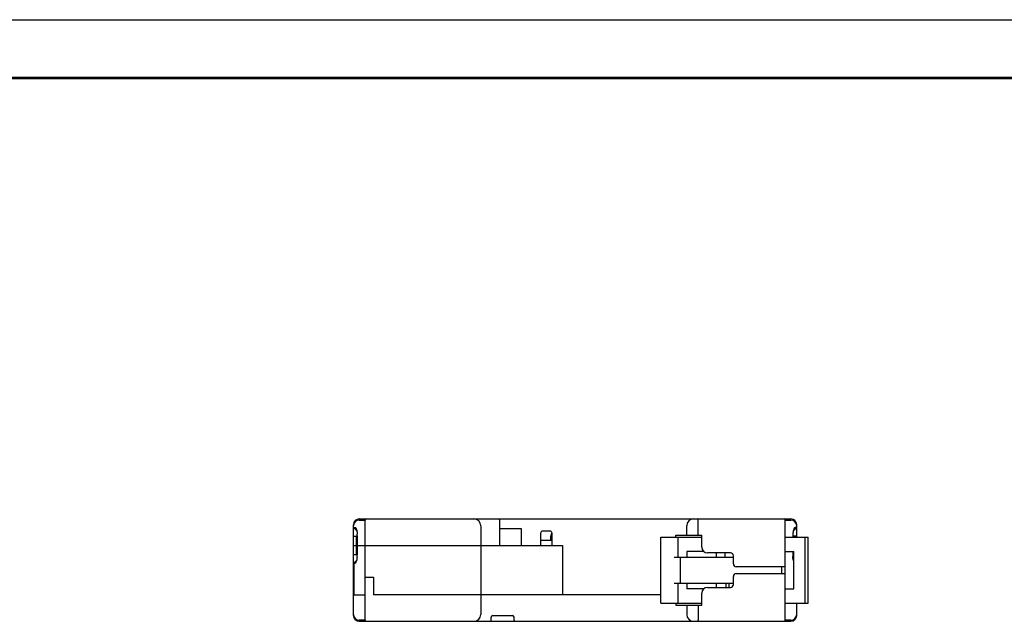
# Model space of a CAD drawing. Units: millimetres. Extents: x 0 to 594, y 0 to 420.
# Drawn here: x 156 to 327, y 315 to 420 of the extents above; entities that cross this region are included whole.
import ezdxf

# ---------------------------------------------------------------- set-up
doc = ezdxf.new("R2010")
doc.units = ezdxf.units.MM
doc.header["$LTSCALE"] = 32.67
doc.layers.get('0').update_dxf_attribs({"linetype": 'CONTINUOUS'})
doc.layers.add('0_COMPONENTS', color=7, linetype='CONTINUOUS')

msp = doc.modelspace()

# ---------------------------------------------------------------- linework, layer by layer
at = {"color": 7, "linetype": 'Continuous'}
for p, q in [((0, 420), (594, 420)), ((25, 410), (584, 410)), ((25, 409.75), (584, 409.75))]:
    msp.add_line(p, q, dxfattribs=at)
at = {"layer": '0_COMPONENTS', "color": 7, "linetype": 'Continuous'}
for p, q in [((214.28, 316.39), (214.28, 332.19)), ((215.28, 333.19), (290.28, 333.19)), ((215.28, 332.99), (216.28, 332.99)), ((216.28, 315.59), (216.28, 332.99)), ((236.38, 331.99), (236.38, 316.59)), ((239.63, 332.99), (239.63, 328.59)), ((272.18, 330.39), (272.18, 331.99)), ((274.18, 330.39), (274.18, 332.99)), ((289.28, 332.99), (290.28, 332.99)), ((289.28, 315.59), (289.28, 332.99)), ((291.28, 330.04), (291.28, 332.19)), ((214.78, 331.19), (214.28, 331.69)), ((214.28, 331.69), (214.54, 331.69)), ((214.28, 330.19), (214.96, 330.19)), ((214.54, 331.69), (214.75, 331.47)), ((214.54, 331.69), (214.65, 331.64)), ((214.78, 331.19), (214.85, 331.19)), ((214.78, 326.99), (214.78, 330.19)), ((243.47, 331.49), (239.63, 331.49)), ((243.47, 328.59), (243.47, 331.49)), ((246.78, 330.69), (246.78, 328.59)), ((248.38, 331.09), (247.18, 331.09)), ((248.58, 329.49), (248.58, 330.19)), ((248.73, 330.69), (248.78, 330.69)), ((248.78, 328.59), (248.78, 330.69)), ((270.28, 330.39), (274.78, 330.39)), ((270.28, 330.04), (270.28, 330.39)), ((274.78, 328.29), (274.78, 330.39)), ((291.28, 330.19), (290.6, 330.19)), ((290.78, 331.19), (290.72, 331.19)), ((290.78, 331.19), (291.28, 331.69)), ((290.78, 330.04), (290.78, 330.19)), ((290.81, 331.47), (291.02, 331.69)), ((291.02, 331.69), (290.91, 331.64)), ((291.28, 331.69), (291.02, 331.69)), ((214.28, 328.59), (214.78, 328.59)), ((215, 328.59), (250.58, 328.59)), ((246.78, 329.49), (248.78, 329.49)), ((250.58, 328.59), (250.58, 319.99)), ((267.68, 330.04), (274.78, 330.04)), ((267.68, 318.54), (267.68, 330.04)), ((270.68, 326.54), (270.68, 330.04)), ((289.28, 330.04), (293.28, 330.04)), ((292.78, 318.54), (292.78, 330.04)), ((293.28, 318.54), (293.28, 330.04)), ((214.28, 326.99), (214.96, 326.99)), ((275.13, 327.54), (272.18, 327.54)), ((272.18, 327.54), (272.18, 326.54)), ((279.78, 327.29), (275.78, 327.29)), ((277.28, 327.29), (277.28, 326.54)), ((278.88, 326.54), (278.88, 327.29)), ((280.28, 325.39), (280.28, 326.79)), ((289.28, 327.54), (290.78, 327.54)), ((290.78, 326.99), (290.6, 326.99)), ((290.78, 321.04), (290.78, 327.54)), ((214.78, 325.99), (214.28, 325.49)), ((214.37, 325.49), (214.28, 325.49)), ((214.37, 319.99), (214.37, 325.49)), ((214.37, 325.49), (214.54, 325.49)), ((214.75, 325.7), (214.54, 325.49)), ((214.78, 325.99), (214.85, 325.99)), ((270, 326.54), (280.28, 326.54)), ((271.05, 326.54), (271.05, 322.04)), ((290.78, 325.99), (290.72, 325.99)), ((289.28, 324.89), (280.78, 324.89)), ((280.78, 323.69), (289.28, 323.69)), ((288.68, 323.69), (288.68, 324.89)), ((216.28, 323.04), (217.78, 323.04)), ((217.78, 323.04), (217.78, 319.99)), ((270, 322.04), (280.28, 322.04)), ((270.68, 318.54), (270.68, 322.04)), ((272.18, 322.04), (272.18, 321.04)), ((277.28, 322.04), (277.28, 321.29)), ((278.98, 322.04), (278.98, 321.29)), ((279.48, 322.04), (279.48, 321.29)), ((280.28, 321.79), (280.28, 323.19)), ((214.28, 319.99), (216.28, 319.99)), ((267.68, 319.99), (217.78, 319.99)), ((275.13, 321.04), (272.18, 321.04)), ((274.78, 318.19), (274.78, 320.29)), ((275.78, 321.29), (279.78, 321.29)), ((289.28, 321.04), (290.78, 321.04)), ((267.68, 318.54), (274.78, 318.54)), ((270.28, 318.54), (270.28, 318.19)), ((289.28, 318.54), (293.28, 318.54)), ((291.28, 316.39), (291.28, 318.54)), ((270.28, 318.19), (274.78, 318.19)), ((272.18, 318.19), (272.18, 316.59)), ((274.18, 318.19), (274.18, 315.59)), ((216.28, 315.59), (215.28, 315.59)), ((215.28, 315.39), (290.28, 315.39)), ((238.18, 315.59), (238.18, 316.09)), ((238.48, 316.39), (241.88, 316.39)), ((242.18, 315.59), (242.18, 316.09)), ((290.28, 315.59), (289.28, 315.59))]:
    msp.add_line(p, q, dxfattribs=at)
for centre, radius, start, end in [((215.28, 332.19), 1, 90, 180), ((215.28, 331.99), 1, 90, 180), ((216.48, 332.99), 0.2, 90, 180), ((235.18, 331.99), 1.2, 0, 90), ((273.38, 331.99), 1.2, 90, 180), ((289.08, 332.99), 0.2, 0, 90), ((290.28, 332.19), 1, 0, 90), ((290.28, 331.99), 1, 0, 90), ((184.1, 328.6), 30.9, 359.9721, 3.5593), ((247.18, 330.69), 0.4, 90, 180), ((248.38, 330.69), 0.4, 0, 90), ((249.58, 330.19), 1, 144, 180), ((320.72, 328.64), 30.16, 176.4298, 177.348), ((184.1, 328.57), 30.9, 356.4409, 0.0277), ((275.78, 328.29), 1, 180, 270), ((279.78, 326.79), 0.5, 0, 90), ((320.91, 328.55), 30.35, 181.9007, 183.5688), ((280.78, 325.39), 0.5, 180, 270), ((280.78, 323.19), 0.5, 90, 180), ((279.78, 321.79), 0.5, 270, 360), ((275.78, 320.29), 1, 90, 180), ((215.28, 316.59), 1, 180, 270), ((235.18, 316.59), 1.2, 270, 360), ((273.38, 316.59), 1.2, 180, 270), ((290.28, 316.59), 1, 270, 360), ((215.28, 316.39), 1, 180, 270), ((216.48, 315.59), 0.2, 180, 270), ((237.98, 315.59), 0.2, 270, 360), ((238.48, 316.09), 0.3, 90, 180), ((241.88, 316.09), 0.3, 0, 90), ((242.38, 315.59), 0.2, 180, 270), ((289.08, 315.59), 0.2, 270, 360), ((290.28, 316.39), 1, 270, 360)]:
    msp.add_arc(centre, radius, start, end, dxfattribs=at)
for centre, major_axis in [((273.98, 332.99), (0, 0.2)), ((273.98, 315.59), (0.2, 0))]:
    msp.add_ellipse(centre, major_axis=major_axis, ratio=1, start_param=-1.570796, end_param=0, dxfattribs=at)
for points in [[(239.43, 333.19), (239.48, 333.19), (239.54, 333.17), (239.57, 333.13)], [(239.57, 333.13), (239.6, 333.11), (239.62, 333.07), (239.63, 333.04)], [(239.63, 333.04), (239.63, 333.02), (239.63, 333.01), (239.63, 332.99)]]:
    msp.add_open_spline(points, degree=3, dxfattribs=at)
for points, knots in [([(214.65, 331.64), (214.69, 331.59), (214.77, 331.45), (214.85, 331.2), (214.91, 330.88), (214.93, 330.65), (214.94, 330.52)], [0, 0, 0, 0, 0.160718, 0.395093, 0.68475, 1, 1, 1, 1]), ([(290.91, 331.64), (290.87, 331.59), (290.79, 331.46), (290.71, 331.21), (290.65, 330.89), (290.63, 330.65), (290.62, 330.52)], [0, 0, 0, 0, 0.158799, 0.384472, 0.670423, 1, 1, 1, 1]), ([(214.54, 325.49), (214.55, 325.49), (214.59, 325.49), (214.63, 325.52), (214.65, 325.54)], [0, 0, 0, 0, 0.220556, 1, 1, 1, 1]), ([(214.65, 325.54), (214.7, 325.59), (214.78, 325.73), (214.86, 325.98), (214.92, 326.3), (214.94, 326.54), (214.95, 326.66)], [0, 0, 0, 0, 0.163166, 0.398854, 0.688002, 1, 1, 1, 1]), ([(290.78, 325.77), (290.73, 325.9), (290.66, 326.19), (290.63, 326.49), (290.62, 326.66)], [0, 0, 0, 0, 0.453425, 1, 1, 1, 1])]:
    msp.add_open_spline(points, degree=3, knots=knots, dxfattribs=at)

doc.saveas('drawing.dxf')
